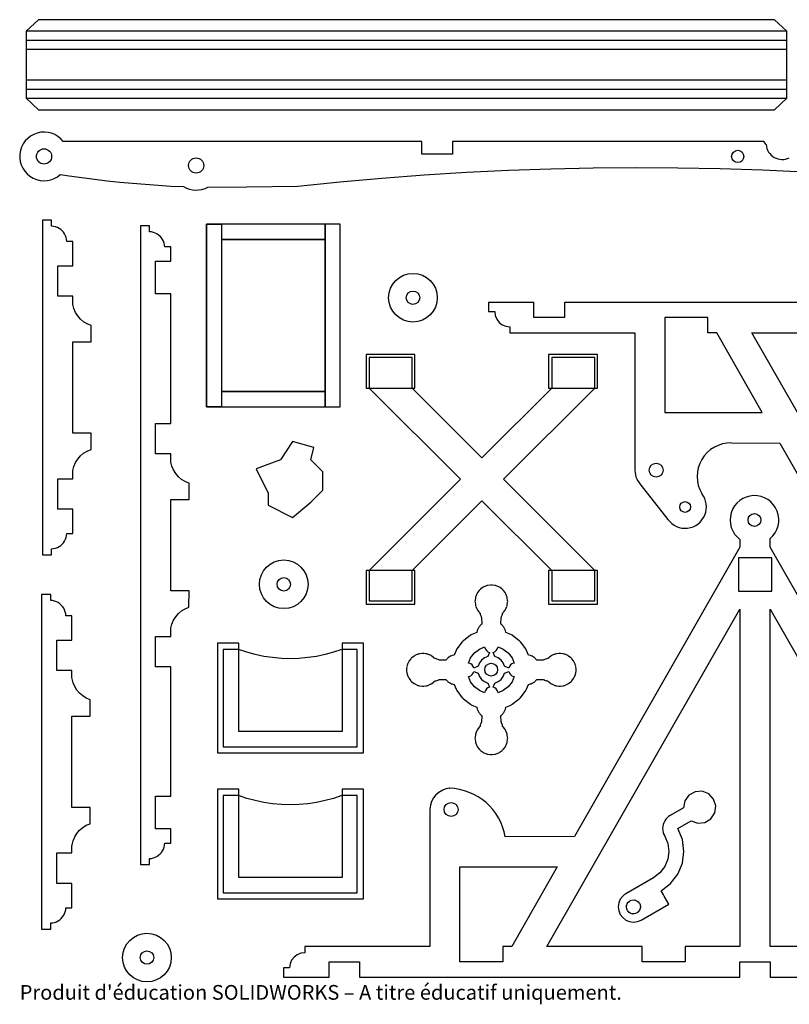
# Model space of a CAD drawing. Units: millimetres. Extents: x 12 to 438, y 6 to 330.
# Drawn here: x 12 to 265, y 6 to 330 of the extents above; entities that cross this region are included whole.
import ezdxf

# ---------------------------------------------------------------- set-up
doc = ezdxf.new("R2010")
doc.units = ezdxf.units.MM
doc.styles.add('SLDTEXTSTYLE0', font='TXT', dxfattribs={"width": 0.7, "bigfont": 'bigfont'})

msp = doc.modelspace()

# ---------------------------------------------------------------- linework, layer by layer
at = {"color": 7, "linetype": 'Continuous'}
for p, q in [((18.21, 329.93), (14.13, 326.13)), ((260.05, 329.93), (18.21, 329.93)), ((264.13, 326.13), (260.05, 329.93)), ((264.13, 326.13), (14.13, 326.13)), ((14.13, 326.13), (14.13, 304.13)), ((14.13, 326.13), (14.13, 323.13)), ((264.13, 304.13), (264.13, 326.13)), ((264.13, 323.13), (264.13, 326.13)), ((264.13, 323.13), (14.13, 323.13)), ((14.13, 323.13), (14.13, 307.13)), ((14.13, 323.13), (14.13, 320.13)), ((264.13, 307.13), (264.13, 323.13)), ((264.13, 320.13), (264.13, 323.13)), ((264.13, 320.13), (14.13, 320.13)), ((14.13, 320.13), (14.13, 310.13)), ((14.13, 320.13), (14.13, 310.13)), ((264.13, 310.13), (264.13, 320.13)), ((264.13, 310.13), (264.13, 320.13)), ((14.13, 310.13), (264.13, 310.13)), ((14.13, 310.13), (14.13, 307.13)), ((264.13, 307.13), (264.13, 310.13)), ((14.13, 307.13), (264.13, 307.13)), ((14.13, 307.13), (14.13, 304.13)), ((264.13, 304.13), (264.13, 307.13)), ((14.13, 304.13), (264.13, 304.13)), ((14.13, 304.13), (18.21, 300.33)), ((260.05, 300.33), (264.13, 304.13)), ((18.21, 300.33), (260.05, 300.33)), ((144.21, 289.9), (26.32, 289.9)), ((144.21, 285.76), (144.21, 289.9)), ((256.58, 289.9), (154.21, 289.9)), ((154.21, 289.9), (154.21, 285.76)), ((257.34, 288.87), (256.58, 289.9)), ((154.21, 285.76), (144.21, 285.76)), ((25.35, 279.05), (28.3, 278.6)), ((28.3, 278.6), (32.46, 278.02)), ((131.06, 277.89), (144.93, 278.93)), ((144.93, 278.93), (158.81, 279.79)), ((158.81, 279.79), (172.7, 280.46)), ((172.7, 280.46), (186.6, 280.95)), ((186.6, 280.95), (200.51, 281.24)), ((200.51, 281.24), (214.42, 281.35)), ((214.42, 281.35), (228.32, 281.27)), ((228.32, 281.27), (242.23, 281)), ((242.23, 281), (256.13, 280.54)), ((256.13, 280.54), (267.51, 280.02)), ((32.46, 278.02), (36.61, 277.49)), ((36.61, 277.49), (40.77, 277)), ((40.77, 277), (44.94, 276.56)), ((44.94, 276.56), (49.11, 276.17)), ((49.11, 276.17), (53.29, 275.82)), ((53.29, 275.82), (57.47, 275.52)), ((57.47, 275.52), (61.65, 275.27)), ((61.65, 275.27), (65.84, 275.06)), ((86.7, 275.04), (103.37, 275.23)), ((103.37, 275.23), (117.2, 276.65)), ((117.2, 276.65), (131.06, 277.89)), ((73.88, 274.93), (86.7, 275.04)), ((22.49, 264.05), (19.49, 264.05)), ((19.49, 264.05), (19.49, 154.05)), ((22.49, 262.05), (22.49, 264.05)), ((54.66, 262.23), (51.66, 262.23)), ((51.66, 262.23), (51.66, 52.23)), ((54.66, 260.23), (54.66, 262.23)), ((73.36, 202.74), (73.36, 262.74)), ((73.36, 262.74), (78.36, 262.72)), ((117.36, 262.74), (73.36, 262.74)), ((73.36, 262.74), (73.36, 202.74)), ((117.36, 262.74), (73.36, 262.74)), ((73.36, 262.74), (73.36, 202.74)), ((112.36, 262.74), (78.36, 262.72)), ((78.36, 262.72), (78.36, 257.72)), ((78.36, 262.72), (78.36, 202.74)), ((112.36, 257.72), (112.36, 262.74)), ((117.36, 262.74), (112.36, 262.74)), ((112.36, 262.74), (112.36, 202.74)), ((117.36, 202.74), (117.36, 262.74)), ((117.36, 202.74), (117.36, 262.74)), ((117.36, 202.74), (117.36, 262.74)), ((23.13, 261.99), (22.49, 262.05)), ((23.77, 261.85), (23.13, 261.99)), ((24.38, 261.63), (23.77, 261.85)), ((24.96, 261.34), (24.38, 261.63)), ((25.5, 260.97), (24.96, 261.34)), ((25.98, 260.54), (25.5, 260.97)), ((26.41, 260.06), (25.98, 260.54)), ((26.78, 259.52), (26.41, 260.06)), ((27.07, 258.94), (26.78, 259.52)), ((27.29, 258.33), (27.07, 258.94)), ((55.31, 260.17), (54.66, 260.23)), ((55.94, 260.03), (55.31, 260.17)), ((56.55, 259.81), (55.94, 260.03)), ((57.13, 259.52), (56.55, 259.81)), ((57.67, 259.15), (57.13, 259.52)), ((58.16, 258.73), (57.67, 259.15)), ((27.43, 257.69), (27.29, 258.33)), ((27.49, 257.05), (27.43, 257.69)), ((29.49, 257.05), (27.49, 257.05)), ((29.49, 249.05), (29.49, 257.05)), ((58.59, 258.24), (58.16, 258.73)), ((58.95, 257.7), (58.59, 258.24)), ((59.24, 257.12), (58.95, 257.7)), ((59.46, 256.51), (59.24, 257.12)), ((59.6, 255.88), (59.46, 256.51)), ((59.66, 255.23), (59.6, 255.88)), ((78.36, 257.72), (112.36, 257.72)), ((112.36, 257.72), (78.36, 257.72)), ((78.36, 257.72), (78.36, 207.72)), ((112.36, 207.72), (112.36, 257.72)), ((61.66, 255.23), (59.66, 255.23)), ((61.66, 250.53), (61.66, 255.23)), ((56.66, 239.8), (56.66, 250.53)), ((56.66, 250.53), (61.66, 250.53)), ((24.49, 239.05), (24.49, 249.05)), ((24.49, 249.05), (29.49, 249.05)), ((61.66, 239.8), (56.66, 239.8)), ((61.66, 197.23), (61.66, 239.8)), ((29.49, 239.05), (24.49, 239.05)), ((29.49, 236.71), (29.49, 239.05)), ((29.52, 236.33), (29.49, 236.71)), ((29.85, 235), (29.52, 236.33)), ((181, 237), (166.12, 237)), ((166.12, 237), (166.12, 234)), ((181, 232), (181, 237)), ((316, 237), (191.12, 237)), ((191.12, 237), (191.12, 232)), ((30.38, 233.74), (29.85, 235)), ((31.1, 232.58), (30.38, 233.74)), ((166.12, 234), (168.12, 234)), ((168.12, 234), (168.29, 232.71)), ((31.99, 231.55), (31.1, 232.58)), ((33.02, 230.66), (31.99, 231.55)), ((34.18, 229.94), (33.02, 230.66)), ((35.44, 229.41), (34.18, 229.94)), ((168.29, 232.71), (168.79, 231.5)), ((168.79, 231.5), (169.59, 230.46)), ((169.59, 230.46), (170.62, 229.67)), ((191.12, 232), (181, 232)), ((238.19, 232), (224.05, 232)), ((224.05, 232), (224.05, 227)), ((238.19, 227), (238.19, 232)), ((35.49, 229.4), (35.44, 229.41)), ((35.49, 224.05), (35.49, 229.4)), ((170.62, 229.67), (171.83, 229.17)), ((171.83, 229.17), (173.12, 229)), ((173.12, 229), (173.12, 227)), ((173.12, 227), (214.23, 227)), ((214.23, 227), (214.23, 182.44)), ((224.05, 227), (224.05, 200.8)), ((241.12, 227), (238.19, 227)), ((256.08, 200.8), (241.12, 227)), ((316.12, 116.05), (252.64, 227)), ((252.64, 227), (284, 227)), ((29.49, 194.05), (29.49, 224.05)), ((29.49, 224.05), (35.49, 224.05)), ((141.86, 219.88), (125.86, 219.88)), ((125.86, 219.88), (125.86, 208.88)), ((141.01, 218.88), (126.86, 218.88)), ((126.86, 218.88), (126.86, 208.88)), ((141.01, 208.88), (141.01, 218.88)), ((141.86, 208.88), (141.86, 219.88)), ((201.86, 219.88), (185.86, 219.88)), ((185.86, 219.88), (185.86, 208.88)), ((201.01, 218.88), (186.86, 218.88)), ((186.86, 218.88), (186.86, 208.88)), ((201.01, 208.88), (201.01, 218.88)), ((201.86, 208.88), (201.86, 219.88)), ((78.36, 207.72), (112.36, 207.72)), ((112.36, 207.72), (78.36, 207.72)), ((78.36, 207.72), (78.36, 202.74)), ((112.36, 202.72), (112.36, 207.72)), ((125.86, 208.88), (141.86, 208.88)), ((126.86, 208.88), (156.86, 178.88)), ((163.93, 185.95), (141.01, 208.88)), ((186.86, 208.88), (163.93, 185.95)), ((171.01, 178.88), (201.01, 208.88)), ((185.86, 208.88), (201.86, 208.88)), ((78.36, 202.74), (73.36, 202.74)), ((73.36, 202.74), (117.36, 202.74)), ((73.36, 202.74), (117.36, 202.74)), ((78.36, 202.74), (112.36, 202.72)), ((112.36, 202.74), (117.36, 202.74)), ((224.05, 200.8), (256.08, 200.8)), ((56.66, 187.23), (56.66, 197.23)), ((56.66, 197.23), (61.66, 197.23)), ((35.49, 194.05), (29.49, 194.05)), ((35.44, 188.68), (35.49, 194.05)), ((101.69, 191.32), (97.69, 185.32)), ((108.69, 189.32), (101.69, 191.32)), ((33.02, 187.43), (34.18, 188.15)), ((34.18, 188.15), (35.44, 188.68)), ((107.69, 185.32), (108.69, 189.32)), ((245.95, 190.81), (261.79, 190.8)), ((261.79, 190.8), (316.12, 95.66)), ((30.38, 184.35), (31.1, 185.51)), ((31.1, 185.51), (31.99, 186.55)), ((31.99, 186.55), (33.02, 187.43)), ((61.66, 187.23), (56.66, 187.23)), ((61.66, 184.89), (61.66, 187.23)), ((61.69, 184.51), (61.66, 184.89)), ((62.02, 183.18), (61.69, 184.51)), ((97.69, 185.32), (89.69, 182.32)), ((111.69, 181.32), (107.69, 185.32)), ((29.49, 181.39), (29.52, 181.77)), ((29.49, 179.05), (29.49, 181.39)), ((29.52, 181.77), (29.85, 183.09)), ((29.85, 183.09), (30.38, 184.35)), ((62.55, 181.93), (62.02, 183.18)), ((63.27, 180.76), (62.55, 181.93)), ((89.69, 182.32), (93.69, 174.32)), ((111.69, 175.32), (111.69, 181.32)), ((24.49, 169.05), (24.49, 179.05)), ((24.49, 179.05), (29.49, 179.05)), ((64.16, 179.73), (63.27, 180.76)), ((65.2, 178.84), (64.16, 179.73)), ((66.36, 178.12), (65.2, 178.84)), ((67.61, 177.59), (66.36, 178.12)), ((156.86, 178.88), (126.86, 148.88)), ((201.01, 148.88), (171.01, 178.88)), ((67.66, 177.58), (67.61, 177.59)), ((67.66, 172.23), (67.66, 177.58)), ((107.69, 171.32), (111.69, 175.32)), ((215.88, 177.33), (225.04, 165.68)), ((61.66, 142.23), (61.66, 172.23)), ((61.66, 172.23), (67.66, 172.23)), ((93.69, 174.32), (93.69, 170.32)), ((141.01, 148.88), (163.93, 171.81)), ((163.93, 171.81), (186.86, 148.88)), ((29.49, 169.05), (24.49, 169.05)), ((29.49, 161.05), (29.49, 169.05)), ((93.69, 170.32), (101.69, 166.32)), ((101.69, 166.32), (107.69, 171.32)), ((225.22, 165.45), (225.04, 165.68)), ((26.41, 158.04), (26.78, 158.57)), ((26.78, 158.57), (27.07, 159.15)), ((27.07, 159.15), (27.29, 159.76)), ((27.29, 159.76), (27.43, 160.4)), ((27.43, 160.4), (27.49, 161.05)), ((27.49, 161.05), (29.49, 161.05)), ((248.71, 159.09), (248.71, 156.62)), ((258.71, 156.62), (258.71, 159.43)), ((22.49, 156.05), (23.13, 156.1)), ((22.49, 154.05), (22.49, 156.05)), ((23.13, 156.1), (23.77, 156.24)), ((23.77, 156.24), (24.38, 156.46)), ((24.38, 156.46), (24.96, 156.76)), ((24.96, 156.76), (25.5, 157.12)), ((25.5, 157.12), (25.98, 157.55)), ((25.98, 157.55), (26.41, 158.04)), ((248.71, 156.62), (194.38, 61.48)), ((333.24, 25.28), (258.71, 156.62)), ((19.49, 154.05), (22.49, 154.05)), ((259.25, 153.08), (248.25, 153.08)), ((248.25, 153.08), (248.25, 142.08)), ((259.25, 142.08), (259.25, 153.08)), ((141.86, 148.88), (125.86, 148.88)), ((125.86, 148.88), (125.86, 137.88)), ((126.86, 148.88), (126.86, 138.88)), ((141.01, 138.88), (141.01, 148.88)), ((141.86, 137.88), (141.86, 148.88)), ((201.86, 148.88), (185.86, 148.88)), ((185.86, 148.88), (185.86, 137.88)), ((186.86, 148.88), (186.86, 138.88)), ((201.01, 138.88), (201.01, 148.88)), ((201.86, 137.88), (201.86, 148.88)), ((164.12, 143.27), (163.42, 142.74)), ((165.38, 143.87), (164.57, 143.53)), ((166.76, 144.12), (165.89, 144.01)), ((168.16, 144.01), (167.28, 144.12)), ((169.47, 143.53), (168.66, 143.87)), ((170.62, 142.74), (169.93, 143.27)), ((22.19, 141.05), (19.19, 141.05)), ((19.19, 141.05), (19.19, 31.05)), ((22.19, 139.05), (22.19, 141.05)), ((67.66, 142.23), (61.66, 142.23)), ((67.61, 136.86), (67.66, 142.23)), ((161.78, 139.9), (161.66, 139.02)), ((162.25, 141.22), (161.91, 140.4)), ((163.05, 142.37), (162.51, 141.67)), ((171.53, 141.67), (170.99, 142.37)), ((172.13, 140.4), (171.79, 141.22)), ((172.38, 139.02), (172.26, 139.9)), ((248.25, 142.08), (259.25, 142.08)), ((22.83, 138.99), (22.19, 139.05)), ((23.47, 138.85), (22.83, 138.99)), ((24.08, 138.63), (23.47, 138.85)), ((24.66, 138.34), (24.08, 138.63)), ((25.2, 137.97), (24.66, 138.34)), ((25.68, 137.54), (25.2, 137.97)), ((26.11, 137.06), (25.68, 137.54)), ((26.48, 136.52), (26.11, 137.06)), ((26.77, 135.94), (26.48, 136.52)), ((26.99, 135.33), (26.77, 135.94)), ((65.2, 135.62), (66.36, 136.33)), ((66.36, 136.33), (67.61, 136.86)), ((125.86, 137.88), (141.86, 137.88)), ((126.86, 138.88), (141.01, 138.88)), ((161.66, 138.5), (161.78, 137.63)), ((161.91, 137.12), (162.25, 136.31)), ((171.79, 136.31), (172.13, 137.12)), ((172.26, 137.63), (172.38, 138.5)), ((185.23, 25.28), (248.71, 136.24)), ((185.86, 137.88), (201.86, 137.88)), ((186.86, 138.88), (201.01, 138.88)), ((248.71, 136.24), (248.71, 25.28)), ((258.71, 136.24), (321.74, 25.28)), ((258.71, 25.28), (258.71, 136.24)), ((27.13, 134.69), (26.99, 135.33)), ((27.19, 134.05), (27.13, 134.69)), ((29.19, 134.05), (27.19, 134.05)), ((29.19, 126.05), (29.19, 134.05)), ((62.55, 132.53), (63.27, 133.69)), ((63.27, 133.69), (64.16, 134.73)), ((64.16, 134.73), (65.2, 135.62)), ((162.51, 135.86), (163.05, 135.16)), ((163.33, 134.86), (163.35, 134.67)), ((163.49, 134.17), (163.66, 133.75)), ((163.8, 133.47), (163.87, 131.3)), ((170.18, 131.3), (170.24, 133.47)), ((170.38, 133.75), (170.56, 134.17)), ((170.69, 134.67), (170.72, 134.86)), ((170.99, 135.16), (171.53, 135.86)), ((61.66, 129.57), (61.69, 129.95)), ((61.66, 127.23), (61.66, 129.57)), ((61.69, 129.95), (62.02, 131.27)), ((62.02, 131.27), (62.55, 132.53)), ((162.96, 130.3), (162.58, 129.64)), ((163.82, 131.26), (163.28, 130.71)), ((170.76, 130.71), (170.22, 131.26)), ((171.47, 129.64), (171.08, 130.3)), ((56.66, 117.23), (56.66, 127.23)), ((56.66, 127.23), (61.66, 127.23)), ((160.18, 127.59), (157.85, 125.8)), ((162.2, 128.5), (160.63, 127.85)), ((162.38, 129.15), (162.2, 128.5)), ((171.84, 128.5), (171.67, 129.15)), ((173.41, 127.85), (171.84, 128.5)), ((176.19, 125.8), (173.86, 127.59)), ((24.19, 116.05), (24.19, 126.05)), ((24.19, 126.05), (29.19, 126.05)), ((84, 125), (77, 125)), ((77, 125), (77, 89)), ((84, 96), (84, 125)), ((125, 125), (118, 125)), ((118, 125), (118, 96)), ((125, 89), (125, 125)), ((157.48, 125.44), (155.69, 123.11)), ((161.45, 121.83), (163.08, 123.08)), ((163.08, 123.08), (164.82, 123.8)), ((164.82, 123.8), (164.85, 123.56)), ((164.85, 123.56), (165.07, 123.01)), ((165.07, 123.01), (165.43, 122.55)), ((168.61, 122.55), (168.97, 123.01)), ((168.97, 123.01), (169.19, 123.56)), ((169.19, 123.56), (169.23, 123.8)), ((169.23, 123.8), (170.96, 123.08)), ((170.96, 123.08), (172.59, 121.83)), ((178.35, 123.11), (176.56, 125.44)), ((83.89, 122.92), (78.89, 122.92)), ((78.89, 122.92), (78.89, 90.92)), ((86.63, 122.01), (83.89, 122.92)), ((89.43, 121.26), (86.63, 122.01)), ((92.26, 120.67), (89.43, 121.26)), ((95.12, 120.25), (92.26, 120.67)), ((98, 120), (95.12, 120.25)), ((100.89, 119.92), (98, 120)), ((103.78, 120), (100.89, 119.92)), ((106.66, 120.25), (103.78, 120)), ((109.52, 120.67), (106.66, 120.25)), ((112.35, 121.26), (109.52, 120.67)), ((115.15, 122.01), (112.35, 121.26)), ((117.89, 122.92), (115.15, 122.01)), ((122.89, 122.92), (117.89, 122.92)), ((122.89, 90.92), (122.89, 122.92)), ((140.55, 119.87), (140.01, 119.17)), ((141.62, 120.77), (140.92, 120.24)), ((142.88, 121.37), (142.07, 121.03)), ((144.26, 121.62), (143.39, 121.51)), ((145.66, 121.51), (144.78, 121.62)), ((146.97, 121.03), (146.16, 121.37)), ((148.12, 120.24), (147.43, 120.77)), ((148.61, 119.93), (148.42, 119.96)), ((149.53, 119.62), (149.11, 119.8)), ((152.57, 120.01), (152.03, 119.46)), ((153.65, 120.71), (152.98, 120.32)), ((154.78, 121.08), (154.13, 120.91)), ((155.43, 122.65), (154.78, 121.08)), ((159.48, 118.47), (160.2, 120.2)), ((160.2, 120.2), (161.45, 121.83)), ((164.77, 120.16), (163.84, 119.44)), ((165.86, 120.61), (164.77, 120.16)), ((165.43, 122.55), (165.9, 122.19)), ((166.44, 121.96), (165.86, 120.61)), ((165.9, 122.19), (166.44, 121.96)), ((167.6, 121.96), (168.15, 122.19)), ((168.19, 120.61), (167.6, 121.96)), ((168.15, 122.19), (168.61, 122.55)), ((169.27, 120.16), (168.19, 120.61)), ((170.2, 119.44), (169.27, 120.16)), ((172.59, 121.83), (173.84, 120.2)), ((173.84, 120.2), (174.56, 118.47)), ((179.26, 121.08), (178.61, 122.65)), ((179.91, 120.91), (179.26, 121.08)), ((181.06, 120.32), (180.39, 120.71)), ((182.01, 119.46), (181.47, 120.01)), ((184.93, 119.8), (184.51, 119.62)), ((185.62, 119.96), (185.43, 119.93)), ((186.62, 120.77), (185.92, 120.24)), ((187.88, 121.37), (187.07, 121.03)), ((189.26, 121.62), (188.39, 121.51)), ((190.66, 121.51), (189.78, 121.62)), ((191.97, 121.03), (191.16, 121.37)), ((193.12, 120.24), (192.43, 120.77)), ((194.03, 119.17), (193.49, 119.87)), ((61.66, 117.23), (56.66, 117.23)), ((61.66, 74.69), (61.66, 117.23)), ((139.28, 117.4), (139.16, 116.52)), ((139.75, 118.72), (139.41, 117.9)), ((151.98, 119.42), (149.82, 119.48)), ((159.73, 118.44), (159.48, 118.47)), ((160.27, 118.21), (159.73, 118.44)), ((160.74, 117.85), (160.27, 118.21)), ((161.09, 117.39), (160.74, 117.85)), ((161.32, 116.85), (161.09, 117.39)), ((162.67, 117.43), (161.32, 116.85)), ((163.12, 118.51), (162.67, 117.43)), ((163.84, 119.44), (163.12, 118.51)), ((170.92, 118.51), (170.2, 119.44)), ((171.37, 117.43), (170.92, 118.51)), ((172.72, 116.85), (171.37, 117.43)), ((172.95, 117.39), (172.72, 116.85)), ((173.3, 117.85), (172.95, 117.39)), ((173.77, 118.21), (173.3, 117.85)), ((174.31, 118.44), (173.77, 118.21)), ((174.56, 118.47), (174.31, 118.44)), ((184.22, 119.48), (182.06, 119.42)), ((194.63, 117.9), (194.29, 118.72)), ((194.88, 116.52), (194.76, 117.4)), ((29.19, 116.05), (24.19, 116.05)), ((29.19, 113.71), (29.19, 116.05)), ((29.22, 113.33), (29.19, 113.71)), ((29.55, 112), (29.22, 113.33)), ((139.16, 116), (139.28, 115.13)), ((139.41, 114.62), (139.75, 113.81)), ((140.01, 113.36), (140.55, 112.66)), ((159.48, 114.06), (159.73, 114.09)), ((160.2, 112.33), (159.48, 114.06)), ((159.73, 114.09), (160.27, 114.31)), ((160.27, 114.31), (160.74, 114.67)), ((160.74, 114.67), (161.09, 115.14)), ((161.09, 115.14), (161.32, 115.68)), ((161.32, 115.68), (162.67, 115.1)), ((162.67, 115.1), (163.12, 114.01)), ((163.12, 114.01), (163.84, 113.08)), ((170.2, 113.08), (170.92, 114.01)), ((170.92, 114.01), (171.37, 115.1)), ((171.37, 115.1), (172.72, 115.68)), ((172.72, 115.68), (172.95, 115.14)), ((172.95, 115.14), (173.3, 114.67)), ((173.3, 114.67), (173.77, 114.31)), ((173.77, 114.31), (174.31, 114.09)), ((174.56, 114.06), (173.84, 112.33)), ((174.31, 114.09), (174.56, 114.06)), ((193.49, 112.66), (194.03, 113.36)), ((194.29, 113.81), (194.63, 114.62)), ((194.76, 115.13), (194.88, 116)), ((30.08, 110.74), (29.55, 112)), ((30.8, 109.58), (30.08, 110.74)), ((140.92, 112.29), (141.62, 111.75)), ((142.07, 111.49), (142.88, 111.15)), ((143.39, 111.02), (144.26, 110.9)), ((144.78, 110.9), (145.66, 111.02)), ((146.16, 111.15), (146.97, 111.49)), ((147.43, 111.75), (148.12, 112.29)), ((148.42, 112.57), (148.61, 112.59)), ((149.11, 112.73), (149.53, 112.9)), ((149.82, 113.05), (151.98, 113.11)), ((152.03, 113.06), (152.57, 112.52)), ((152.98, 112.2), (153.65, 111.82)), ((154.13, 111.62), (154.78, 111.44)), ((154.78, 111.44), (155.43, 109.87)), ((161.45, 110.69), (160.2, 112.33)), ((163.08, 109.44), (161.45, 110.69)), ((163.84, 113.08), (164.77, 112.37)), ((164.77, 112.37), (165.86, 111.92)), ((165.9, 110.34), (165.43, 109.98)), ((165.86, 111.92), (166.44, 110.56)), ((166.44, 110.56), (165.9, 110.34)), ((167.6, 110.56), (168.19, 111.92)), ((168.15, 110.34), (167.6, 110.56)), ((168.61, 109.98), (168.15, 110.34)), ((168.19, 111.92), (169.27, 112.37)), ((169.27, 112.37), (170.2, 113.08)), ((172.59, 110.69), (170.96, 109.44)), ((173.84, 112.33), (172.59, 110.69)), ((178.61, 109.87), (179.26, 111.44)), ((179.26, 111.44), (179.91, 111.62)), ((180.39, 111.82), (181.06, 112.2)), ((181.47, 112.52), (182.01, 113.06)), ((182.06, 113.11), (184.22, 113.05)), ((184.51, 112.9), (184.93, 112.73)), ((185.43, 112.59), (185.62, 112.57)), ((185.92, 112.29), (186.62, 111.75)), ((187.07, 111.49), (187.88, 111.15)), ((188.39, 111.02), (189.26, 110.9)), ((189.78, 110.9), (190.66, 111.02)), ((191.16, 111.15), (191.97, 111.49)), ((192.43, 111.75), (193.12, 112.29)), ((31.69, 108.55), (30.8, 109.58)), ((32.72, 107.66), (31.69, 108.55)), ((33.88, 106.94), (32.72, 107.66)), ((35.14, 106.41), (33.88, 106.94)), ((155.69, 109.42), (157.48, 107.09)), ((164.82, 108.73), (163.08, 109.44)), ((164.85, 108.97), (164.82, 108.73)), ((165.07, 109.51), (164.85, 108.97)), ((165.43, 109.98), (165.07, 109.51)), ((168.97, 109.51), (168.61, 109.98)), ((169.19, 108.97), (168.97, 109.51)), ((169.23, 108.73), (169.19, 108.97)), ((170.96, 109.44), (169.23, 108.73)), ((176.56, 107.09), (178.35, 109.42)), ((35.19, 106.4), (35.14, 106.41)), ((35.19, 101.05), (35.19, 106.4)), ((157.85, 106.72), (160.18, 104.93)), ((160.63, 104.67), (162.2, 104.02)), ((162.2, 104.02), (162.38, 103.37)), ((171.67, 103.37), (171.84, 104.02)), ((171.84, 104.02), (173.41, 104.67)), ((173.86, 104.93), (176.19, 106.72)), ((29.19, 71.05), (29.19, 101.05)), ((29.19, 101.05), (35.19, 101.05)), ((162.58, 102.89), (162.96, 102.22)), ((163.28, 101.81), (163.82, 101.27)), ((163.87, 101.22), (163.8, 99.06)), ((170.24, 99.06), (170.18, 101.22)), ((170.22, 101.27), (170.76, 101.81)), ((171.08, 102.22), (171.47, 102.89)), ((163.05, 97.37), (162.51, 96.67)), ((163.35, 97.85), (163.33, 97.66)), ((163.66, 98.78), (163.49, 98.36)), ((170.56, 98.36), (170.38, 98.78)), ((170.72, 97.66), (170.69, 97.85)), ((171.53, 96.67), (170.99, 97.37)), ((118, 96), (84, 96)), ((161.78, 94.9), (161.66, 94.02)), ((162.25, 96.22), (161.91, 95.4)), ((172.13, 95.4), (171.79, 96.22)), ((172.38, 94.02), (172.26, 94.9)), ((78.89, 90.92), (83.89, 90.92)), ((83.89, 90.92), (117.89, 90.92)), ((117.89, 90.92), (122.89, 90.92)), ((161.66, 93.5), (161.78, 92.63)), ((161.91, 92.12), (162.25, 91.31)), ((162.51, 90.86), (163.05, 90.16)), ((170.99, 90.16), (171.53, 90.86)), ((171.79, 91.31), (172.13, 92.12)), ((172.26, 92.63), (172.38, 93.5)), ((77, 89), (125, 89)), ((163.42, 89.79), (164.12, 89.25)), ((164.57, 88.99), (165.38, 88.65)), ((165.89, 88.52), (166.76, 88.4)), ((167.28, 88.4), (168.16, 88.52)), ((168.66, 88.65), (169.47, 88.99)), ((169.93, 89.25), (170.62, 89.79)), ((56.66, 63.97), (56.66, 74.69)), ((56.66, 74.69), (61.66, 74.69)), ((84, 77), (77, 77)), ((77, 77), (77, 41)), ((83.89, 74.92), (78.89, 74.92)), ((78.89, 74.92), (78.89, 42.92)), ((86.63, 74.01), (83.89, 74.92)), ((84, 48), (84, 77)), ((117.89, 74.92), (115.15, 74.01)), ((122.89, 74.92), (117.89, 74.92)), ((125, 77), (118, 77)), ((118, 77), (118, 48)), ((122.89, 42.92), (122.89, 74.92)), ((125, 41), (125, 77)), ((231.97, 75.09), (230.59, 73.21)), ((234.01, 76.2), (231.97, 75.09)), ((236.33, 76.34), (234.01, 76.2)), ((238.49, 75.47), (236.33, 76.34)), ((240.07, 73.75), (238.49, 75.47)), ((89.43, 73.26), (86.63, 74.01)), ((92.26, 72.67), (89.43, 73.26)), ((95.12, 72.25), (92.26, 72.67)), ((98, 72), (95.12, 72.25)), ((100.89, 71.92), (98, 72)), ((103.78, 72), (100.89, 71.92)), ((106.66, 72.25), (103.78, 72)), ((109.52, 72.67), (106.66, 72.25)), ((112.35, 73.26), (109.52, 72.67)), ((115.15, 74.01), (112.35, 73.26)), ((230.59, 73.21), (230.16, 70.92)), ((240.77, 71.53), (240.07, 73.75)), ((240.44, 69.22), (240.77, 71.53)), ((35.19, 71.05), (29.19, 71.05)), ((35.14, 65.68), (35.19, 71.05)), ((146.81, 70.46), (146.81, 25.28)), ((225.29, 68.05), (224.8, 67.62)), ((225.83, 68.42), (225.29, 68.05)), ((230.16, 70.92), (225.83, 68.42)), ((239.16, 67.28), (240.44, 69.22)), ((32.72, 64.43), (33.88, 65.15)), ((33.88, 65.15), (35.14, 65.68)), ((223.37, 64.74), (223.33, 64.09)), ((223.5, 65.38), (223.37, 64.74)), ((223.71, 66), (223.5, 65.38)), ((224, 66.59), (223.71, 66)), ((224.36, 67.13), (224, 66.59)), ((224.8, 67.62), (224.36, 67.13)), ((228.33, 64.09), (232.66, 66.59)), ((232.66, 66.59), (234.86, 65.82)), ((234.86, 65.82), (237.18, 66.07)), ((237.18, 66.07), (239.16, 67.28)), ((30.08, 61.35), (30.8, 62.51)), ((30.8, 62.51), (31.69, 63.55)), ((31.69, 63.55), (32.72, 64.43)), ((61.66, 63.97), (56.66, 63.97)), ((61.66, 59.23), (61.66, 63.97)), ((223.33, 64.09), (223.37, 63.44)), ((223.37, 63.44), (223.5, 62.79)), ((223.5, 62.79), (223.71, 62.17)), ((223.71, 62.17), (224, 61.59)), ((224, 61.59), (225, 59.18)), ((229.83, 60.47), (228.33, 64.09)), ((29.19, 58.39), (29.22, 58.77)), ((29.19, 56.05), (29.19, 58.39)), ((29.22, 58.77), (29.55, 60.09)), ((29.55, 60.09), (30.08, 61.35)), ((59.46, 57.95), (59.6, 58.58)), ((59.6, 58.58), (59.66, 59.23)), ((59.66, 59.23), (61.66, 59.23)), ((194.38, 61.48), (171.6, 61.39)), ((225, 59.18), (225.34, 56.59)), ((230.34, 56.59), (229.83, 60.47)), ((24.19, 46.05), (24.19, 56.05)), ((24.19, 56.05), (29.19, 56.05)), ((57.13, 54.94), (57.67, 55.3)), ((57.67, 55.3), (58.16, 55.73)), ((58.16, 55.73), (58.59, 56.22)), ((58.59, 56.22), (58.95, 56.76)), ((58.95, 56.76), (59.24, 57.34)), ((59.24, 57.34), (59.46, 57.95)), ((225.34, 56.59), (225, 54)), ((229.83, 52.71), (230.34, 56.59)), ((51.66, 52.23), (54.66, 52.23)), ((54.66, 54.23), (55.31, 54.29)), ((54.66, 52.23), (54.66, 54.23)), ((55.31, 54.29), (55.94, 54.43)), ((55.94, 54.43), (56.55, 54.64)), ((56.55, 54.64), (57.13, 54.94)), ((225, 54), (224, 51.59)), ((228.33, 49.09), (229.83, 52.71)), ((156.64, 25.28), (156.64, 51.49)), ((156.64, 51.49), (188.67, 51.48)), ((188.67, 51.48), (173.71, 25.28)), ((222.41, 49.52), (220.34, 47.93)), ((224, 51.59), (222.41, 49.52)), ((225.95, 45.98), (228.33, 49.09)), ((29.19, 46.05), (24.19, 46.05)), ((29.19, 38.05), (29.19, 46.05)), ((118, 48), (84, 48)), ((220.34, 47.93), (211.23, 42.67)), ((222.84, 43.6), (225.95, 45.98)), ((78.89, 42.92), (83.89, 42.92)), ((83.89, 42.92), (117.89, 42.92)), ((117.89, 42.92), (122.89, 42.92)), ((210.83, 42.36), (210.19, 41.87)), ((211.23, 42.67), (210.83, 42.36)), ((223.59, 42.3), (222.84, 43.6)), ((223.84, 41.87), (223.59, 42.3)), ((77, 41), (125, 41)), ((208.9, 39.63), (208.73, 38.34)), ((209.4, 40.84), (208.9, 39.63)), ((210.19, 41.87), (209.4, 40.84)), ((211.49, 38.88), (211.69, 39.39)), ((211.71, 39.44), (212.03, 39.89)), ((212.07, 39.92), (212.49, 40.27)), ((212.53, 40.3), (213.03, 40.53)), ((213.08, 40.54), (213.62, 40.63)), ((213.68, 40.63), (214.22, 40.58)), ((214.27, 40.57), (214.79, 40.38)), ((214.83, 40.35), (215.28, 40.03)), ((215.32, 40), (215.66, 39.57)), ((215.69, 39.53), (215.92, 39.03)), ((215.93, 38.98), (216.02, 38.44)), ((216.23, 34.01), (225.34, 39.27)), ((225.34, 39.27), (223.84, 41.87)), ((26.48, 35.57), (26.77, 36.15)), ((26.77, 36.15), (26.99, 36.76)), ((26.99, 36.76), (27.13, 37.4)), ((27.13, 37.4), (27.19, 38.05)), ((27.19, 38.05), (29.19, 38.05)), ((208.73, 38.34), (208.9, 37.04)), ((208.9, 37.04), (209.4, 35.84)), ((209.4, 35.84), (210.19, 34.8)), ((211.43, 38.29), (211.48, 38.83)), ((211.52, 37.69), (211.43, 38.23)), ((211.76, 37.14), (211.54, 37.64)), ((212.14, 36.68), (211.79, 37.1)), ((212.62, 36.32), (212.18, 36.64)), ((213.18, 36.1), (212.67, 36.3)), ((213.78, 36.04), (213.23, 36.09)), ((214.37, 36.13), (213.83, 36.04)), ((214.92, 36.37), (214.42, 36.14)), ((215.39, 36.75), (214.96, 36.4)), ((215.74, 37.23), (215.42, 36.78)), ((215.96, 37.79), (215.77, 37.28)), ((216.02, 38.39), (215.97, 37.84)), ((22.19, 33.05), (22.83, 33.1)), ((22.19, 31.05), (22.19, 33.05)), ((22.83, 33.1), (23.47, 33.24)), ((23.47, 33.24), (24.08, 33.46)), ((24.08, 33.46), (24.66, 33.76)), ((24.66, 33.76), (25.2, 34.12)), ((25.2, 34.12), (25.68, 34.55)), ((25.68, 34.55), (26.11, 35.04)), ((26.11, 35.04), (26.48, 35.57)), ((210.19, 34.8), (211.23, 34.01)), ((211.23, 34.01), (212.43, 33.51)), ((212.43, 33.51), (213.73, 33.34)), ((213.73, 33.34), (215.02, 33.51)), ((215.02, 33.51), (216.23, 34.01)), ((19.19, 31.05), (22.19, 31.05)), ((104.42, 23.11), (103.21, 22.61)), ((105.71, 23.28), (104.42, 23.11)), ((146.81, 25.28), (105.71, 25.28)), ((105.71, 25.28), (105.71, 23.28)), ((156.64, 20.28), (156.64, 25.28)), ((170.78, 25.28), (170.78, 20.28)), ((173.71, 25.28), (170.78, 25.28)), ((216.64, 25.28), (185.23, 25.28)), ((216.64, 20.28), (216.64, 25.28)), ((248.71, 25.28), (230.78, 25.28)), ((230.78, 25.28), (230.78, 20.28)), ((321.74, 25.28), (258.71, 25.28)), ((100.88, 19.58), (100.71, 18.28)), ((101.38, 20.78), (100.88, 19.58)), ((102.17, 21.82), (101.38, 20.78)), ((103.21, 22.61), (102.17, 21.82)), ((113.71, 15.28), (113.71, 20.28)), ((113.71, 20.28), (123.71, 20.28)), ((123.71, 20.28), (123.71, 15.28)), ((170.78, 20.28), (156.64, 20.28)), ((230.78, 20.28), (216.64, 20.28)), ((248.69, 15.28), (248.69, 20.28)), ((248.69, 20.28), (258.69, 20.28)), ((258.69, 20.28), (258.69, 15.28)), ((100.71, 18.28), (98.71, 18.28)), ((98.71, 18.28), (98.71, 15.28)), ((98.71, 15.28), (113.71, 15.28)), ((123.71, 15.28), (248.69, 15.28)), ((258.69, 15.28), (333.71, 15.28))]:
    msp.add_line(p, q, dxfattribs=at)
for centre, radius in [((20, 285), 2.5), ((248, 285), 2), ((70, 282), 2.5), ((141.27, 238.56), 8), ((141.27, 238.56), 2.2), ((221.21, 181.87), 2.3), ((230.71, 169.78), 1.77), ((253.5, 165.5), 2.1), ((98.8, 144.36), 8), ((98.8, 144.36), 2.2), ((166.97, 116.3), 2.1), ((153.79, 70.36), 2.3), ((53.84, 21.68), 8), ((53.84, 21.68), 8), ((53.84, 21.68), 2.2), ((53.84, 21.68), 2.2)]:
    msp.add_circle(centre, radius, dxfattribs=at)
for centre, radius, start, end in [((20, 285), 8, 37.7678, 311.9343), ((262.58, 289.25), 5.25, 184.1669, 296.9449), ((69.97, 282), 8.08, 239.2279, 298.9474), ((245.72, 179.75), 11.07, 88.8389, 210.3631), ((221.21, 181.87), 7, 175.3441, 220.472), ((230.71, 169.78), 7, 215.8497, 38.6671), ((245.72, 179.75), 11.07, 210.3631, 211.8843), ((253.5, 165.5), 8, 310.6409, 233.2243), ((164.63, 141.15), 2, 127.5, 142.5), ((165.33, 141.69), 2, 112.5, 127.5), ((166.15, 142.02), 2, 97.5, 112.5), ((167.02, 142.14), 2, 82.5, 97.5), ((167.89, 142.02), 2, 67.5, 82.5), ((168.71, 141.69), 2, 52.5, 67.5), ((169.41, 141.15), 2, 37.5, 52.5), ((163.76, 139.64), 2, 157.5, 172.5), ((164.1, 140.45), 2, 142.5, 157.5), ((169.94, 140.45), 2, 22.5, 37.5), ((170.28, 139.64), 2, 7.5, 22.5), ((163.65, 138.76), 2, 172.5, 187.5), ((163.76, 137.89), 2, 187.5, 202.5), ((164.1, 137.08), 2, 202.5, 217.5), ((169.94, 137.08), 2, 322.5, 337.5), ((170.28, 137.89), 2, 337.5, 352.5), ((170.4, 138.76), 2, 352.5, 7.5), ((164.63, 136.38), 2, 217.5, 229.124), ((165.33, 134.94), 2, 187.5, 202.5), ((165.51, 134.51), 2, 202.5, 211.5863), ((168.53, 134.51), 2, 328.4137, 337.5), ((168.71, 134.94), 2, 337.5, 352.5), ((169.41, 136.38), 2, 310.876, 322.5), ((164.31, 128.64), 2, 150, 165), ((164.69, 129.3), 2, 135, 150), ((165.23, 129.84), 2, 133.1335, 135), ((168.81, 129.84), 2, 45, 46.8665), ((169.35, 129.3), 2, 30, 45), ((169.73, 128.64), 2, 15, 30), ((161.4, 126.01), 2, 112.5, 127.5), ((172.65, 126.01), 2, 52.5, 67.5), ((157.28, 121.89), 2, 142.5, 157.5), ((159.07, 124.22), 2, 127.5, 142.5), ((174.98, 124.22), 2, 37.5, 52.5), ((176.76, 121.89), 2, 22.5, 37.5), ((142.13, 118.65), 2, 127.5, 142.5), ((142.83, 119.19), 2, 112.5, 127.5), ((143.65, 119.52), 2, 97.5, 112.5), ((144.52, 119.64), 2, 82.5, 97.5), ((145.39, 119.52), 2, 67.5, 82.5), ((146.21, 119.19), 2, 52.5, 67.5), ((146.91, 118.65), 2, 40.876, 52.5), ((148.35, 117.95), 2, 67.5, 82.5), ((153.98, 118.59), 2, 120, 135), ((154.65, 118.98), 2, 105, 120), ((179.39, 118.98), 2, 60, 75), ((180.06, 118.59), 2, 45, 60), ((185.69, 117.95), 2, 97.5, 112.5), ((187.13, 118.65), 2, 127.5, 139.124), ((187.83, 119.19), 2, 112.5, 127.5), ((188.65, 119.52), 2, 97.5, 112.5), ((189.52, 119.64), 2, 82.5, 97.5), ((190.39, 119.52), 2, 67.5, 82.5), ((191.21, 119.19), 2, 52.5, 67.5), ((191.91, 118.65), 2, 37.5, 52.5), ((141.15, 116.26), 2, 172.5, 187.5), ((141.26, 117.14), 2, 157.5, 172.5), ((141.6, 117.95), 2, 142.5, 157.5), ((148.77, 117.78), 2, 58.4137, 67.5), ((153.44, 118.05), 2, 135, 136.8665), ((180.6, 118.05), 2, 43.1335, 45), ((185.27, 117.78), 2, 112.5, 121.5863), ((192.44, 117.95), 2, 22.5, 37.5), ((192.78, 117.14), 2, 7.5, 22.5), ((192.9, 116.26), 2, 352.5, 7.5), ((141.26, 115.39), 2, 187.5, 202.5), ((141.6, 114.58), 2, 202.5, 217.5), ((192.44, 114.58), 2, 322.5, 337.5), ((192.78, 115.39), 2, 337.5, 352.5), ((142.13, 113.88), 2, 217.5, 232.5), ((142.83, 113.34), 2, 232.5, 247.5), ((143.65, 113), 2, 247.5, 262.5), ((144.52, 112.89), 2, 262.5, 277.5), ((145.39, 113), 2, 277.5, 292.5), ((146.21, 113.34), 2, 292.5, 307.5), ((146.91, 113.88), 2, 307.5, 319.124), ((148.35, 114.58), 2, 277.5, 292.5), ((148.77, 114.75), 2, 292.5, 301.5863), ((153.44, 114.47), 2, 223.1335, 225), ((153.98, 113.93), 2, 225, 240), ((154.65, 113.55), 2, 240, 255), ((179.39, 113.55), 2, 285, 300), ((180.06, 113.93), 2, 300, 315), ((180.6, 114.47), 2, 315, 316.8665), ((185.27, 114.75), 2, 238.4137, 247.5), ((185.69, 114.58), 2, 247.5, 262.5), ((187.13, 113.88), 2, 220.876, 232.5), ((187.83, 113.34), 2, 232.5, 247.5), ((188.65, 113), 2, 247.5, 262.5), ((189.52, 112.89), 2, 262.5, 277.5), ((190.39, 113), 2, 277.5, 292.5), ((191.21, 113.34), 2, 292.5, 307.5), ((191.91, 113.88), 2, 307.5, 322.5), ((157.28, 110.64), 2, 202.5, 217.5), ((159.07, 108.31), 2, 217.5, 232.5), ((174.98, 108.31), 2, 307.5, 322.5), ((176.76, 110.64), 2, 322.5, 337.5), ((161.4, 106.52), 2, 232.5, 247.5), ((172.65, 106.52), 2, 292.5, 307.5), ((164.31, 103.89), 2, 195, 210), ((164.69, 103.22), 2, 210, 225), ((165.23, 102.68), 2, 225, 226.8665), ((168.81, 102.68), 2, 313.1335, 315), ((169.35, 103.22), 2, 315, 330), ((169.73, 103.89), 2, 330, 345), ((164.63, 96.15), 2, 130.876, 142.5), ((165.33, 97.59), 2, 157.5, 172.5), ((165.51, 98.01), 2, 148.4137, 157.5), ((168.53, 98.01), 2, 22.5, 31.5863), ((168.71, 97.59), 2, 7.5, 22.5), ((169.41, 96.15), 2, 37.5, 49.124), ((163.65, 93.76), 2, 172.5, 187.5), ((163.76, 94.64), 2, 157.5, 172.5), ((164.1, 95.45), 2, 142.5, 157.5), ((169.94, 95.45), 2, 22.5, 37.5), ((170.28, 94.64), 2, 7.5, 22.5), ((170.4, 93.76), 2, 352.5, 7.5), ((163.76, 92.89), 2, 187.5, 202.5), ((164.1, 92.08), 2, 202.5, 217.5), ((169.94, 92.08), 2, 322.5, 337.5), ((170.28, 92.89), 2, 337.5, 352.5), ((164.63, 91.38), 2, 217.5, 232.5), ((165.33, 90.84), 2, 232.5, 247.5), ((166.15, 90.5), 2, 247.5, 262.5), ((167.02, 90.39), 2, 262.5, 277.5), ((167.89, 90.5), 2, 277.5, 292.5), ((168.71, 90.84), 2, 292.5, 307.5), ((169.41, 91.38), 2, 307.5, 322.5), ((154.04, 70.12), 7.24, 95.3054, 177.3591), ((152.66, 58.12), 19.22, 9.8105, 88.1875), ((153.32, 77.65), 0.326, 260.8115, 279.1885), ((211.68, 38.81), 0.2, 159.4106, 174.4106), ((211.87, 39.32), 0.2, 144.4106, 159.4106), ((212.19, 39.77), 0.2, 129.4106, 144.4106), ((212.62, 40.12), 0.2, 114.4106, 129.4106), ((213.12, 40.34), 0.2, 99.4106, 114.4106), ((213.66, 40.43), 0.2, 84.4106, 99.4106), ((214.2, 40.38), 0.2, 69.4106, 84.4106), ((214.72, 40.19), 0.2, 54.4106, 69.4106), ((215.16, 39.87), 0.2, 39.4106, 54.4106), ((215.51, 39.45), 0.2, 24.4106, 39.4106), ((215.74, 38.95), 0.2, 9.4106, 24.4106), ((211.63, 38.27), 0.2, 174.4106, 189.4106), ((211.72, 37.72), 0.2, 189.4106, 204.4106), ((211.94, 37.23), 0.2, 204.4106, 219.4106), ((212.29, 36.8), 0.2, 219.4106, 234.4106), ((212.74, 36.48), 0.2, 234.4106, 249.4106), ((213.25, 36.29), 0.2, 249.4106, 264.4106), ((213.8, 36.24), 0.2, 264.4106, 279.4106), ((214.34, 36.33), 0.2, 279.4106, 294.4106), ((214.84, 36.55), 0.2, 294.4106, 309.4106), ((215.26, 36.9), 0.2, 309.4106, 324.4106), ((215.58, 37.35), 0.2, 324.4106, 339.4106), ((215.77, 37.86), 0.2, 339.4106, 354.4106), ((215.83, 38.41), 0.2, 354.4106, 9.4106)]:
    msp.add_arc(centre, radius, start, end, dxfattribs=at)

# ---------------------------------------------------------------- texts
at = {"color": 7, "linetype": 'Continuous', "insert": (12, 12.66), "char_height": 4.8336, "attachment_point": 1, "style": 'SLDTEXTSTYLE0'}
msp.add_mtext("Produit d'éducation SOLIDWORKS – A titre éducatif uniquement.", dxfattribs=at)

doc.saveas('drawing.dxf')
